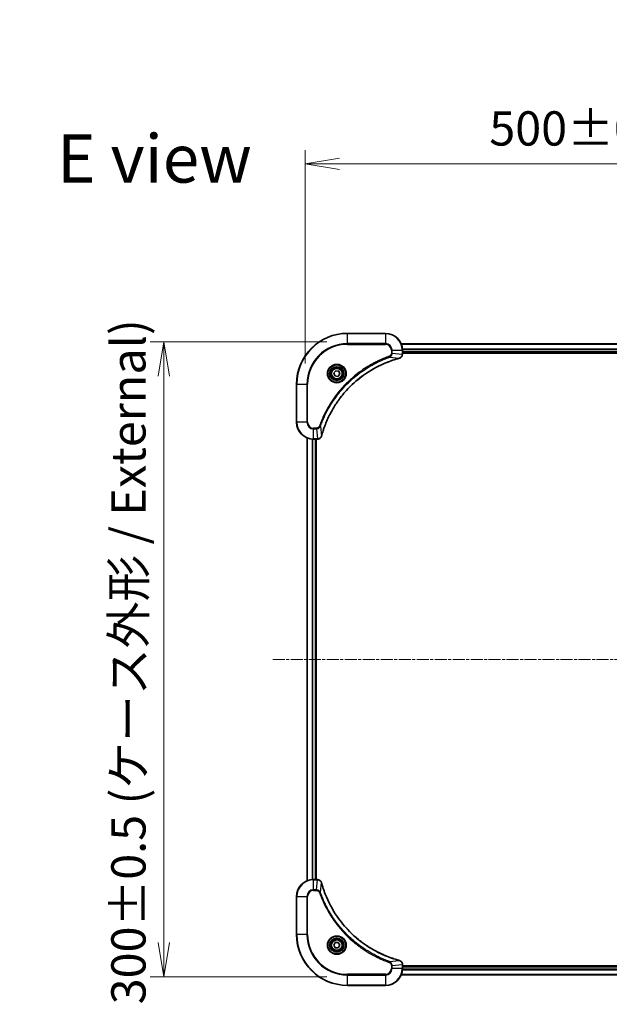
# Model space of a CAD drawing. Units: millimetres. Extents: x 0 to 10226, y 0 to 1826.
# Drawn here: x 3228 to 3507, y 729 to 1194 of the extents above; entities that cross this region are included whole.
import ezdxf

# ---------------------------------------------------------------- set-up
doc = ezdxf.new("R2010")
doc.units = ezdxf.units.MM
doc.linetypes.add('CHAIN', pattern=[0.3543, 0.2362, -0.0295, 0.0591, -0.0295])
for name, color, linetype, lineweight in [('Centerline (ISO)', 131, 'Continuous', 18), ('Dimension (ISO)', 7, 'Continuous', 18), ('Dimension (ISO) @ 1', 7, 'Continuous', 18), ('Symbol (ISO)', 7, 'Continuous', 18), ('Visible (ISO)', 7, 'Continuous', 35), ('Visible Narrow (ISO)', 7, 'Continuous', 25)]:
    doc.layers.add(name, color=color, linetype=linetype, lineweight=lineweight)
doc.styles.add('Note Text (TK)', font='MS PGothic.ttf')
doc.dimstyles.new('Default - Method 1b (TK)', dxfattribs={"dimscale": 5, "dimtxt": 2.5, "dimasz": 2.5, "dimexe": 1, "dimexo": 1.5, "dimgap": 1, "dimtad": 1, "dimtoh": 1, "dimrnd": 1e-08, "dimdsep": 46, "dimtxsty": 'Note Text (TK)', "dimblk": 'OPEN', "dimcen": 0.09, "dimdle": 5, "dimclrd": 100, "dimclre": 100, "dimclrt": 7, "dimadec": 1, "dimazin": 1, "dimtfac": 1, "dimtmove": 0, "dimatfit": 3, "dimldrblk": 'OPEN', "dimfxl": 1, "dimtolj": 1, "dimlwd": -1, "dimlwe": -1, "dimarcsym": 0})

# ---------------------------------------------------------------- blocks, each defined once
blk = doc.blocks.new('_Open')
at = {"color": 0, "linetype": 'ByBlock', "lineweight": -2}
for p, q in [((-1, 0.167), (0, 0)), ((-1, -0.167), (0, 0)), ((0, 0), (-1, 0))]:
    blk.add_line(p, q, dxfattribs=at)
blk = doc.blocks.new('*D44')
at = {"layer": 'Defpoints', "color": 0}
for p in [(3863, 1126.17), (3363, 1022.08), (3863, 1022.08)]:
    blk.add_point(p, dxfattribs=at)
at = {"layer": 'Dimension (ISO)', "color": 100}
for p, q in [((3363, 1031.83), (3363, 1132.67)), ((3863, 1031.83), (3863, 1132.67)), ((3379.25, 1126.17), (3846.75, 1126.17))]:
    blk.add_line(p, q, dxfattribs=at)
at = {"layer": 'Dimension (ISO)', "color": 100, "xscale": 16.25, "yscale": 16.25, "zscale": 16.25, "rotation": 180}
blk.add_blockref('_Open', (3363, 1126.17), dxfattribs=at)
at = {"layer": 'Dimension (ISO)', "color": 100, "xscale": 16.25, "yscale": 16.25, "zscale": 16.25}
blk.add_blockref('_Open', (3863, 1126.17), dxfattribs=at)
at = {"layer": 'Dimension (ISO)', "color": 7, "insert": (3450.05, 1142.88), "char_height": 16.25, "attachment_point": 4, "style": 'Note Text (TK)'}
blk.add_mtext('\\A1;\\fMS PGothic|b0|i0;{\\H16.1850;500±0.8 (ケース外形 / External)}', dxfattribs=at)
blk = doc.blocks.new('*D45')
at = {"layer": 'Defpoints', "color": 0}
for p in [(3383, 1042.08), (3296.26, 742.08), (3383, 742.08)]:
    blk.add_point(p, dxfattribs=at)
at = {"layer": 'Dimension (ISO)', "color": 100}
for p, q in [((3373.25, 1042.08), (3289.76, 1042.08)), ((3296.26, 1025.83), (3296.26, 758.33)), ((3373.25, 742.08), (3289.76, 742.08))]:
    blk.add_line(p, q, dxfattribs=at)
at = {"layer": 'Dimension (ISO)', "color": 100, "xscale": 16.25, "yscale": 16.25, "zscale": 16.25}
for p, rotation in [((3296.26, 1042.08), 90), ((3296.26, 742.08), 270)]:
    blk.add_blockref('_Open', p, dxfattribs=dict(at, rotation=rotation))
at = {"layer": 'Dimension (ISO)', "color": 7, "insert": (3279.55, 729.12), "char_height": 16.25, "attachment_point": 4, "rotation": 90, "style": 'Note Text (TK)'}
blk.add_mtext('\\A1;\\fMS PGothic|b0|i0;{\\H16.1850;300±0.5 (ケース外形 / External)}', dxfattribs=at)

msp = doc.modelspace()

# ---------------------------------------------------------------- linework, layer by layer
at = {"layer": 'Centerline (ISO)', "linetype": 'CHAIN', "ltscale": 23.990969}
msp.add_line((3347.7519, 892.0785), (3878.2519, 892.0785), dxfattribs=at)
at = {"layer": 'Visible (ISO)'}
for p, q in [((3401.0019, 1046.0785), (3383.0019, 1046.0785)), ((3817.5857, 1041.0785), (3408.4181, 1041.0785)), ((3409.0019, 1036.2475), (3409.0019, 1038.0785)), ((3409.0019, 1037.0785), (3817.0019, 1037.0785)), ((3409.0019, 1036.7785), (3817.0019, 1036.7785)), ((3409.0019, 1036.2321), (3409.0019, 1036.2475)), ((3376.5898, 1027.3773), (3377.5546, 1028.4508)), ((3377.5546, 1028.4508), (3378.9667, 1028.152)), ((3378.9667, 1028.152), (3379.414, 1026.7797)), ((3377.037, 1026.005), (3376.5898, 1027.3773)), ((3378.4491, 1025.7062), (3377.037, 1026.005)), ((3379.414, 1026.7797), (3378.4491, 1025.7062)), ((3359.0019, 1022.0785), (3359.0019, 1004.0785)), ((3364.0019, 996.6623), (3364.0019, 787.4947)), ((3367.0019, 996.0785), (3368.8329, 996.0785)), ((3368.0019, 788.0785), (3368.0019, 996.0785)), ((3368.3019, 788.0785), (3368.3019, 996.0785)), ((3368.8329, 996.0785), (3368.8483, 996.0785)), ((3368.8329, 788.0785), (3367.0019, 788.0785)), ((3368.8483, 788.0785), (3368.8329, 788.0785)), ((3359.0019, 780.0785), (3359.0019, 762.0785)), ((3376.5585, 757.0785), (3377.2802, 758.3285)), ((3377.2802, 758.3285), (3378.7236, 758.3285)), ((3378.7236, 758.3285), (3379.4452, 757.0785)), ((3377.2802, 755.8285), (3376.5585, 757.0785)), ((3378.7236, 755.8285), (3377.2802, 755.8285)), ((3379.4452, 757.0785), (3378.7236, 755.8285)), ((3409.0019, 747.9095), (3409.0019, 747.9249)), ((3409.0019, 746.0785), (3409.0019, 747.9095)), ((3817.0019, 747.3785), (3409.0019, 747.3785)), ((3817.0019, 747.0785), (3409.0019, 747.0785)), ((3408.4181, 743.0785), (3817.5857, 743.0785)), ((3383.0019, 738.0785), (3401.0019, 738.0785))]:
    msp.add_line(p, q, dxfattribs=at)
for centre, radius in [((3378.0019, 1027.0785), 3.25), ((3378.0019, 1027.0785), 2.75), ((3378.0019, 757.0785), 3.25), ((3378.0019, 757.0785), 2.75)]:
    msp.add_circle(centre, radius, dxfattribs=at)
for centre, radius, start, end in [((3383.0019, 1022.0785), 24, 90, 180), ((3401.0019, 1038.0785), 8, 0, 90), ((3367.0019, 1004.0785), 8, 180, 270), ((3367.0019, 780.0785), 8, 90, 180), ((3383.0019, 762.0785), 24, 180, 270), ((3401.0019, 746.0785), 8, 270, 0)]:
    msp.add_arc(centre, radius, start, end, dxfattribs=at)
for points, knots in [([(3370.7993, 997.6323), (3370.8557, 997.841), (3370.9134, 998.0494), (3371.0287, 998.4566), (3371.0864, 998.6554), (3371.2649, 999.2578), (3371.3895, 999.6603), (3371.6874, 1000.5824), (3371.864, 1001.101), (3372.2259, 1002.1112), (3372.4106, 1002.6031), (3372.8865, 1003.8146), (3373.1865, 1004.5307), (3373.9131, 1006.1617), (3374.3507, 1007.0716), (3375.4171, 1009.1333), (3376.0639, 1010.2759), (3377.649, 1012.8438), (3378.6164, 1014.2511), (3381.1346, 1017.5537), (3382.7561, 1019.3949), (3386.6829, 1023.2654), (3389.0577, 1025.2243), (3394.8739, 1029.2141), (3398.4215, 1031.0893), (3403.1256, 1032.9208), (3404.1268, 1033.2757), (3405.679, 1033.7729), (3406.2229, 1033.9374), (3406.9952, 1034.1571), (3407.2215, 1034.2199), (3407.4481, 1034.281)], [0, 0, 0, 0, 0.06549657, 0.06549657, 0.12817861, 0.12817861, 0.2557943, 0.2557943, 0.42169471, 0.42169471, 0.58081118, 0.58081118, 0.81593963, 0.81593963, 1.12160661, 1.12160661, 1.51897368, 1.51897368, 2.03555087, 2.03555087, 2.7767893, 2.7767893, 3.70555522, 3.70555522, 4.91295092, 4.91295092, 5.23453446, 5.23453446, 5.40661912, 5.40661912, 5.47772979, 5.47772979, 5.47772979, 5.47772979]), ([(3407.4481, 1034.281), (3407.4602, 1034.2843), (3407.4723, 1034.2876), (3407.4964, 1034.2941), (3407.5084, 1034.2973), (3407.5204, 1034.3005)], [0, 0, 0, 0, 0.003793092, 0.003793092, 0.007586184, 0.007586184, 0.007586184, 0.007586184]), ([(3407.5204, 1034.3005), (3407.6994, 1034.3485), (3407.8722, 1034.4218), (3408.2874, 1034.6713), (3408.5087, 1034.8834), (3408.8859, 1035.4572), (3409.0019, 1035.8443), (3409.0019, 1036.2321)], [-0.196787795, -0.196787795, -0.196787795, -0.196787795, -0.154661595, -0.154661595, -0.087259675, -0.087259675, 0, 0, 0, 0]), ([(3368.8483, 996.0785), (3369.1088, 996.0785), (3369.3693, 996.1301), (3369.8624, 996.3332), (3370.0928, 996.4894), (3370.4285, 996.8349), (3370.5505, 997.008), (3370.7002, 997.3121), (3370.7462, 997.4346), (3370.7799, 997.56)], [-0.196787795, -0.196787795, -0.196787795, -0.196787795, -0.138164041, -0.138164041, -0.076757801, -0.076757801, -0.029522231, -0.029522231, 0, 0, 0, 0]), ([(3370.7799, 997.56), (3370.7831, 997.572), (3370.7863, 997.584), (3370.7928, 997.6081), (3370.7961, 997.6202), (3370.7993, 997.6323)], [0.00000000006, 0.00000000006, 0.00000000006, 0.00000000006, 0.00379309206, 0.00379309206, 0.00758618406, 0.00758618406, 0.00758618406, 0.00758618406]), ([(3370.7799, 786.597), (3370.7318, 786.776), (3370.6586, 786.9488), (3370.4091, 787.3641), (3370.197, 787.5853), (3369.6232, 787.9625), (3369.2361, 788.0785), (3368.8483, 788.0785)], [-0.196787795, -0.196787795, -0.196787795, -0.196787795, -0.154661595, -0.154661595, -0.087259675, -0.087259675, 0, 0, 0, 0]), ([(3370.7993, 786.5247), (3370.7961, 786.5368), (3370.7928, 786.5489), (3370.7863, 786.573), (3370.7831, 786.585), (3370.7799, 786.597)], [0, 0, 0, 0, 0.003793092, 0.003793092, 0.007586184, 0.007586184, 0.007586184, 0.007586184]), ([(3407.4481, 749.876), (3407.2393, 749.9323), (3407.0309, 749.99), (3406.6238, 750.1054), (3406.425, 750.163), (3405.8226, 750.3415), (3405.4201, 750.4661), (3404.4979, 750.764), (3403.9794, 750.9406), (3402.9692, 751.3025), (3402.4773, 751.4872), (3401.2658, 751.9631), (3400.5496, 752.2631), (3398.9187, 752.9897), (3398.0088, 753.4273), (3395.947, 754.4937), (3394.8045, 755.1406), (3392.2366, 756.7257), (3390.8293, 757.6931), (3387.5267, 760.2112), (3385.6855, 761.8327), (3381.815, 765.7595), (3379.8561, 768.1343), (3375.8663, 773.9506), (3373.991, 777.4981), (3372.1596, 782.2023), (3371.8047, 783.2035), (3371.3075, 784.7557), (3371.143, 785.2996), (3370.9233, 786.0718), (3370.8605, 786.2981), (3370.7993, 786.5247)], [0, 0, 0, 0, 0.06549657, 0.06549657, 0.12817861, 0.12817861, 0.2557943, 0.2557943, 0.42169471, 0.42169471, 0.58081118, 0.58081118, 0.81593963, 0.81593963, 1.12160661, 1.12160661, 1.51897368, 1.51897368, 2.03555087, 2.03555087, 2.7767893, 2.7767893, 3.70555522, 3.70555522, 4.91295092, 4.91295092, 5.23453446, 5.23453446, 5.40661912, 5.40661912, 5.47772979, 5.47772979, 5.47772979, 5.47772979]), ([(3407.5204, 749.8565), (3407.5084, 749.8597), (3407.4964, 749.8629), (3407.4723, 749.8694), (3407.4602, 749.8727), (3407.4481, 749.876)], [0.00000000006, 0.00000000006, 0.00000000006, 0.00000000006, 0.00379309206, 0.00379309206, 0.00758618406, 0.00758618406, 0.00758618406, 0.00758618406]), ([(3409.0019, 747.9249), (3409.0019, 748.1854), (3408.9503, 748.4459), (3408.7472, 748.939), (3408.591, 749.1694), (3408.2455, 749.5052), (3408.0724, 749.6271), (3407.7682, 749.7768), (3407.6458, 749.8228), (3407.5204, 749.8565)], [-0.196787795, -0.196787795, -0.196787795, -0.196787795, -0.138164041, -0.138164041, -0.076757801, -0.076757801, -0.029522231, -0.029522231, 0, 0, 0, 0])]:
    msp.add_open_spline(points, degree=3, knots=knots, dxfattribs=at)
at = {"layer": 'Visible Narrow (ISO)'}
for p, q in [((3383.0019, 1045.9321), (3383.0019, 1046.0785)), ((3383.0019, 1045.9321), (3401.0019, 1045.9321)), ((3383.0019, 1041.2249), (3383.0019, 1045.9321)), ((3401.0019, 1045.9321), (3401.0019, 1046.0785)), ((3401.0019, 1045.9321), (3401.0019, 1041.2249)), ((3401.0019, 1041.2249), (3383.0019, 1041.2249)), ((3383.0019, 1041.2249), (3383.0019, 1040.8714)), ((3383.0019, 1040.8714), (3401.0019, 1040.8714)), ((3401.0019, 1041.2249), (3401.0019, 1040.8714)), ((3403.7948, 1038.0785), (3403.7948, 1036.7414)), ((3404.1483, 1038.0785), (3403.7948, 1038.0785)), ((3404.1483, 1036.7414), (3404.1483, 1038.0785)), ((3404.1483, 1038.0785), (3408.8554, 1038.0785)), ((3408.4458, 1041.009), (3817.5579, 1041.009)), ((3408.8554, 1038.0785), (3408.8554, 1036.2475)), ((3408.8554, 1038.0785), (3409.0019, 1038.0785)), ((3817.0237, 1038.6685), (3408.9801, 1038.6685)), ((3408.9938, 1038.438), (3817.01, 1038.438)), ((3817.0019, 1037.3785), (3409.0019, 1037.3785)), ((3402.9725, 1034.8407), (3402.8191, 1035.2733)), ((3402.9725, 1034.8407), (3407.4402, 1034.31)), ((3404.1483, 1036.7414), (3403.7948, 1036.7414)), ((3404.1483, 1036.7414), (3408.8554, 1036.2475)), ((3409.0019, 1036.2475), (3408.8554, 1036.2475)), ((3359.1483, 1022.0785), (3359.0019, 1022.0785)), ((3359.1483, 1004.0785), (3359.1483, 1022.0785)), ((3359.1483, 1022.0785), (3363.8554, 1022.0785)), ((3364.209, 1022.0785), (3363.8554, 1022.0785)), ((3363.8554, 1022.0785), (3363.8554, 1004.0785)), ((3364.209, 1004.0785), (3364.209, 1022.0785)), ((3359.1483, 1004.0785), (3359.0019, 1004.0785)), ((3363.8554, 1004.0785), (3359.1483, 1004.0785)), ((3363.8554, 1004.0785), (3364.209, 1004.0785)), ((3368.339, 1001.2856), (3367.0019, 1001.2856)), ((3367.0019, 1000.9321), (3367.0019, 1001.2856)), ((3367.0019, 1000.9321), (3368.339, 1000.9321)), ((3367.0019, 996.2249), (3367.0019, 1000.9321)), ((3368.339, 1000.9321), (3368.339, 1001.2856)), ((3368.339, 1000.9321), (3368.8329, 996.2249)), ((3370.2397, 1002.1078), (3369.807, 1002.2612)), ((3370.2397, 1002.1078), (3370.7703, 997.6401)), ((3364.0714, 787.5224), (3364.0714, 996.6346)), ((3366.4119, 996.1003), (3366.4119, 788.0567)), ((3366.6424, 788.0704), (3366.6424, 996.0866)), ((3368.8329, 996.2249), (3367.0019, 996.2249)), ((3367.0019, 996.0785), (3367.0019, 996.2249)), ((3367.7019, 996.0785), (3367.7019, 788.0785)), ((3368.8329, 996.2249), (3368.8329, 996.0785)), ((3367.0019, 787.9321), (3367.0019, 788.0785)), ((3367.0019, 787.9321), (3368.8329, 787.9321)), ((3367.0019, 783.2249), (3367.0019, 787.9321)), ((3368.339, 783.2249), (3368.8329, 787.9321)), ((3368.8329, 788.0785), (3368.8329, 787.9321)), ((3370.2397, 782.0492), (3370.7703, 786.5168)), ((3368.339, 783.2249), (3367.0019, 783.2249)), ((3367.0019, 783.2249), (3367.0019, 782.8714)), ((3367.0019, 782.8714), (3368.339, 782.8714)), ((3368.339, 783.2249), (3368.339, 782.8714)), ((3370.2397, 782.0492), (3369.807, 781.8958)), ((3359.1483, 780.0785), (3359.0019, 780.0785)), ((3359.1483, 762.0785), (3359.1483, 780.0785)), ((3359.1483, 780.0785), (3363.8554, 780.0785)), ((3363.8554, 780.0785), (3363.8554, 762.0785)), ((3363.8554, 780.0785), (3364.209, 780.0785)), ((3364.209, 762.0785), (3364.209, 780.0785)), ((3359.1483, 762.0785), (3359.0019, 762.0785)), ((3363.8554, 762.0785), (3359.1483, 762.0785)), ((3363.8554, 762.0785), (3364.209, 762.0785)), ((3402.9725, 749.3163), (3402.8191, 748.8837)), ((3402.9725, 749.3163), (3407.4402, 749.847)), ((3403.7948, 747.4156), (3403.7948, 746.0785)), ((3404.1483, 747.4156), (3403.7948, 747.4156)), ((3404.1483, 746.0785), (3403.7948, 746.0785)), ((3404.1483, 747.4156), (3408.8554, 747.9095)), ((3404.1483, 746.0785), (3404.1483, 747.4156)), ((3408.8554, 746.0785), (3404.1483, 746.0785)), ((3408.8554, 747.9095), (3409.0019, 747.9095)), ((3408.8554, 747.9095), (3408.8554, 746.0785)), ((3409.0019, 746.0785), (3408.8554, 746.0785)), ((3408.9801, 745.4885), (3817.0237, 745.4885)), ((3817.01, 745.719), (3408.9938, 745.719)), ((3409.0019, 746.7785), (3817.0019, 746.7785)), ((3401.0019, 743.2856), (3383.0019, 743.2856)), ((3383.0019, 743.2856), (3383.0019, 742.9321)), ((3383.0019, 742.9321), (3401.0019, 742.9321)), ((3383.0019, 738.2249), (3383.0019, 742.9321)), ((3401.0019, 742.9321), (3401.0019, 743.2856)), ((3401.0019, 742.9321), (3401.0019, 738.2249)), ((3817.5579, 743.148), (3408.4458, 743.148)), ((3383.0019, 738.2249), (3383.0019, 738.0785)), ((3401.0019, 738.2249), (3383.0019, 738.2249)), ((3401.0019, 738.2249), (3401.0019, 738.0785))]:
    msp.add_line(p, q, dxfattribs=at)
for centre, radius in [((3378.0019, 1027.0785), 4.4571), ((3378.0019, 1027.0785), 4.1036), ((3378.0019, 1027.0785), 3.3964), ((3378.0019, 1027.0785), 2.45), ((3378.0019, 757.0785), 4.4571), ((3378.0019, 757.0785), 4.1036), ((3378.0019, 757.0785), 3.3964), ((3378.0019, 757.0785), 2.45)]:
    msp.add_circle(centre, radius, dxfattribs=at)
for centre, radius, start, end in [((3383.0019, 1022.0785), 23.8536, 90, 180), ((3401.0019, 1038.0785), 7.8536, 0, 90), ((3383.0019, 1022.0785), 19.1464, 90, 180), ((3383.0019, 1022.0785), 18.7929, 90, 180), ((3401.0019, 1038.0785), 3.1464, 0, 90), ((3401.0019, 1038.0785), 2.7929, 0, 90), ((3367.0019, 1004.0785), 7.8536, 180, 270), ((3367.0019, 1004.0785), 3.1464, 180, 270), ((3367.0019, 1004.0785), 2.7929, 180, 270), ((3367.0019, 780.0785), 7.8536, 90, 180), ((3367.0019, 780.0785), 3.1464, 90, 180), ((3367.0019, 780.0785), 2.7929, 90, 180), ((3383.0019, 762.0785), 23.8536, 180, 270), ((3383.0019, 762.0785), 19.1464, 180, 270), ((3383.0019, 762.0785), 18.7929, 180, 270), ((3401.0019, 746.0785), 2.7929, 270, 0), ((3401.0019, 746.0785), 7.8536, 270, 0), ((3401.0019, 746.0785), 3.1464, 270, 0)]:
    msp.add_arc(centre, radius, start, end, dxfattribs=at)
for centre, major_axis, ratio, start_param, end_param in [((3407.3178, 1034.7638), (0.1303, -0.4827), 0.00038233, 5.93481275, 6.28318531), ((3407.3908, 1034.7834), (0.1296, -0.4829), 0.14287502, 0, 0.40009213), ((3408.5019, 1036.2321), (0.5, 0), 0.00935385, 5.4972736, 6.28318531), ((3368.8483, 996.5785), (0, -0.5), 0.00935385, 0, 0.78591171), ((3370.297, 997.6896), (0.4829, -0.1296), 0.14287502, 5.88309318, 6.28318531), ((3370.3166, 997.7626), (0.4827, -0.1303), 0.00038233, 0, 0.34837257), ((3368.8483, 787.5785), (0, 0.5), 0.00935385, 5.4972736, 6.28318531), ((3370.297, 786.4674), (0.4829, 0.1296), 0.14287502, 0, 0.40009213), ((3370.3166, 786.3944), (0.4827, 0.1303), 0.00038233, 5.93481273, 6.2831853), ((3407.3178, 749.3932), (0.1303, 0.4827), 0.00038233, 0, 0.34837257), ((3407.3908, 749.3736), (0.1296, 0.4829), 0.14287502, 5.88309318, 6.28318531), ((3408.5019, 747.9249), (0.5, 0), 0.00935385, 0, 0.78591171)]:
    msp.add_ellipse(centre, major_axis=major_axis, ratio=ratio, start_param=start_param, end_param=end_param, dxfattribs=at)
for points, knots in [([(3402.8191, 1035.2733), (3402.711, 1035.235), (3402.6029, 1035.1963), (3402.3631, 1035.1097), (3402.2314, 1035.0615), (3401.9085, 1034.942), (3401.7176, 1034.87), (3401.2794, 1034.7022), (3401.0324, 1034.6055), (3400.466, 1034.379), (3400.1471, 1034.2479), (3399.4166, 1033.9394), (3399.0058, 1033.7599), (3398.0664, 1033.3355), (3397.5392, 1033.087), (3396.3827, 1032.5189), (3395.7552, 1032.1954), (3394.3043, 1031.411), (3393.4861, 1030.9406), (3391.6336, 1029.8104), (3390.6082, 1029.1361), (3388.3051, 1027.5069), (3387.044, 1026.5286), (3384.5382, 1024.4013), (3383.2993, 1023.2455), (3380.4476, 1020.3239), (3378.8913, 1018.5029), (3375.6036, 1014.0969), (3373.9599, 1011.4464), (3372.018, 1007.6155), (3371.5158, 1006.5384), (3370.7324, 1004.7032), (3370.4319, 1003.9533), (3370.0671, 1002.9807), (3369.9874, 1002.7639), (3369.8748, 1002.4516), (3369.8408, 1002.3564), (3369.807, 1002.2612)], [0, 0, 0, 0, 0.0344265, 0.0344265, 0.07650467, 0.07650467, 0.1377084, 0.1377084, 0.21727325, 0.21727325, 0.32070756, 0.32070756, 0.45517217, 0.45517217, 0.62997615, 0.62997615, 0.8417425, 0.8417425, 1.12477817, 1.12477817, 1.49272454, 1.49272454, 1.97105483, 1.97105483, 2.47873595, 2.47873595, 3.19579554, 3.19579554, 4.127973, 4.127973, 4.4843018, 4.4843018, 4.72660511, 4.72660511, 4.79590965, 4.79590965, 4.82621249, 4.82621249, 4.82621249, 4.82621249]), ([(3370.2397, 1002.1078), (3370.2737, 1002.2029), (3370.307, 1002.2966), (3370.4188, 1002.6063), (3370.4979, 1002.8213), (3370.86, 1003.7854), (3371.1582, 1004.5289), (3371.9357, 1006.3482), (3372.434, 1007.416), (3374.3606, 1011.2137), (3375.9908, 1013.8411), (3379.251, 1018.209), (3380.7941, 1020.0143), (3383.6214, 1022.9109), (3384.8496, 1024.0568), (3387.3338, 1026.1661), (3388.5841, 1027.1362), (3390.8672, 1028.7518), (3391.8837, 1029.4206), (3393.7201, 1030.5416), (3394.5312, 1031.0081), (3395.9695, 1031.7862), (3396.5916, 1032.1072), (3397.7381, 1032.6709), (3398.2607, 1032.9174), (3399.192, 1033.3385), (3399.5992, 1033.5166), (3400.3235, 1033.8228), (3400.6396, 1033.9529), (3401.2011, 1034.1777), (3401.4459, 1034.2737), (3401.8803, 1034.4403), (3402.0696, 1034.5117), (3402.3897, 1034.6303), (3402.5203, 1034.6781), (3402.7581, 1034.7642), (3402.8645, 1034.8021), (3402.9725, 1034.8407)], [-4.82621249, -4.82621249, -4.82621249, -4.82621249, -4.79590965, -4.79590965, -4.72660511, -4.72660511, -4.4843018, -4.4843018, -4.127973, -4.127973, -3.19579554, -3.19579554, -2.47873595, -2.47873595, -1.97105483, -1.97105483, -1.49272454, -1.49272454, -1.12477817, -1.12477817, -0.8417425, -0.8417425, -0.62997615, -0.62997615, -0.45517217, -0.45517217, -0.32070756, -0.32070756, -0.21727325, -0.21727325, -0.1377084, -0.1377084, -0.07650467, -0.07650467, -0.0344265, -0.0344265, 0, 0, 0, 0]), ([(3407.4402, 1034.31), (3407.213, 1034.2486), (3406.987, 1034.1862), (3406.2142, 1033.9666), (3405.6699, 1033.8022), (3404.1166, 1033.3053), (3403.1147, 1032.9505), (3398.407, 1031.1195), (3394.8566, 1029.244), (3389.0359, 1025.2524), (3386.6593, 1023.2923), (3382.7298, 1019.4192), (3381.1073, 1017.5766), (3378.5878, 1014.2715), (3377.6199, 1012.8631), (3376.0343, 1010.2932), (3375.3872, 1009.1498), (3374.3207, 1007.0864), (3373.8831, 1006.1758), (3373.1565, 1004.5437), (3372.8565, 1003.8269), (3372.3807, 1002.6145), (3372.1961, 1002.1223), (3371.8343, 1001.1114), (3371.6578, 1000.5924), (3371.3601, 999.6696), (3371.2356, 999.2668), (3371.0572, 998.664), (3370.9996, 998.4651), (3370.8843, 998.0576), (3370.8269, 997.8494), (3370.7703, 997.6401)], [-5.47772979, -5.47772979, -5.47772979, -5.47772979, -5.40661912, -5.40661912, -5.23453446, -5.23453446, -4.91295092, -4.91295092, -3.70555522, -3.70555522, -2.7767893, -2.7767893, -2.03555087, -2.03555087, -1.51897368, -1.51897368, -1.12160661, -1.12160661, -0.81593963, -0.81593963, -0.58081118, -0.58081118, -0.42169471, -0.42169471, -0.2557943, -0.2557943, -0.12817861, -0.12817861, -0.06549657, -0.06549657, 0, 0, 0, 0]), ([(3403.7948, 1036.7414), (3403.7948, 1036.6416), (3403.7856, 1036.5418), (3403.7387, 1036.2867), (3403.6868, 1036.1338), (3403.5187, 1035.8073), (3403.3876, 1035.641), (3403.1063, 1035.4076), (3402.968, 1035.3261), (3402.8191, 1035.2733)], [0, 0, 0, 0, 0.029936483, 0.029936483, 0.077834855, 0.077834855, 0.14010274, 0.14010274, 0.187502416, 0.187502416, 0.187502416, 0.187502416]), ([(3402.9725, 1034.8407), (3403.171, 1034.932), (3403.3411, 1035.0558), (3403.679, 1035.3801), (3403.8293, 1035.5945), (3404.022, 1036.002), (3404.0812, 1036.1888), (3404.136, 1036.4991), (3404.1472, 1036.62), (3404.1483, 1036.7414)], [-0.187502416, -0.187502416, -0.187502416, -0.187502416, -0.14010274, -0.14010274, -0.077834855, -0.077834855, -0.029936483, -0.029936483, 0, 0, 0, 0]), ([(3407.537, 1034.3459), (3407.5214, 1034.34), (3407.5056, 1034.3341), (3407.4734, 1034.3222), (3407.457, 1034.3161), (3407.4402, 1034.31)], [-0.007586184, -0.007586184, -0.007586184, -0.007586184, -0.003793092, -0.003793092, 0, 0, 0, 0]), ([(3408.8552, 1036.2288), (3408.8517, 1035.8754), (3408.7536, 1035.5245), (3408.4317, 1034.9811), (3408.2422, 1034.7706), (3407.8692, 1034.4986), (3407.7101, 1034.4106), (3407.537, 1034.3459)], [0, 0, 0, 0, 0.087259675, 0.087259675, 0.154661595, 0.154661595, 0.196787795, 0.196787795, 0.196787795, 0.196787795]), ([(3408.8554, 1036.2475), (3408.8554, 1036.2444), (3408.8554, 1036.2413), (3408.8553, 1036.235), (3408.8553, 1036.2319), (3408.8552, 1036.2288)], [-0.00153668531, -0.00153668531, -0.00153668531, -0.00153668531, -0.00076834266, -0.00076834266, -0.00000000001, -0.00000000001, -0.00000000001, -0.00000000001]), ([(3369.807, 1002.2612), (3369.7771, 1002.1769), (3369.7379, 1002.0958), (3369.6167, 1001.8972), (3369.5232, 1001.7867), (3369.2774, 1001.5674), (3369.116, 1001.469), (3368.7512, 1001.3247), (3368.5451, 1001.2856), (3368.339, 1001.2856)], [0, 0, 0, 0, 0.026852665, 0.026852665, 0.069816928, 0.069816928, 0.125670471, 0.125670471, 0.187504168, 0.187504168, 0.187504168, 0.187504168]), ([(3368.339, 1000.9321), (3368.5896, 1000.9344), (3368.8387, 1000.9796), (3369.2884, 1001.1449), (3369.4912, 1001.257), (3369.8152, 1001.5139), (3369.9445, 1001.645), (3370.1254, 1001.8921), (3370.1879, 1001.9954), (3370.2397, 1002.1078)], [-0.187504168, -0.187504168, -0.187504168, -0.187504168, -0.125670471, -0.125670471, -0.069816928, -0.069816928, -0.026852665, -0.026852665, 0, 0, 0, 0]), ([(3368.8516, 996.2251), (3368.8485, 996.2251), (3368.8453, 996.2251), (3368.8391, 996.225), (3368.836, 996.225), (3368.8329, 996.2249)], [-0.00153668531, -0.00153668531, -0.00153668531, -0.00153668531, -0.00076834265, -0.00076834265, 0, 0, 0, 0]), ([(3370.7345, 997.5433), (3370.6892, 997.4221), (3370.6322, 997.3076), (3370.461, 997.0294), (3370.3325, 996.8772), (3369.9984, 996.5775), (3369.7809, 996.4453), (3369.3254, 996.2722), (3369.089, 996.2275), (3368.8516, 996.2251)], [0, 0, 0, 0, 0.029522231, 0.029522231, 0.076757801, 0.076757801, 0.138164041, 0.138164041, 0.196787795, 0.196787795, 0.196787795, 0.196787795]), ([(3370.7703, 997.6401), (3370.7642, 997.6234), (3370.7582, 997.607), (3370.7462, 997.5748), (3370.7403, 997.5589), (3370.7345, 997.5433)], [-0.00758618406, -0.00758618406, -0.00758618406, -0.00758618406, -0.00379309206, -0.00379309206, -0.00000000006, -0.00000000006, -0.00000000006, -0.00000000006]), ([(3368.8329, 787.9321), (3368.836, 787.932), (3368.8391, 787.932), (3368.8453, 787.9319), (3368.8485, 787.9319), (3368.8516, 787.9319)], [-0.00153668531, -0.00153668531, -0.00153668531, -0.00153668531, -0.00076834266, -0.00076834266, -0.00000000001, -0.00000000001, -0.00000000001, -0.00000000001]), ([(3368.8516, 787.9319), (3369.205, 787.9283), (3369.5559, 787.8303), (3370.0992, 787.5083), (3370.3098, 787.3189), (3370.5818, 786.9459), (3370.6698, 786.7867), (3370.7345, 786.6137)], [0, 0, 0, 0, 0.087259675, 0.087259675, 0.154661595, 0.154661595, 0.196787795, 0.196787795, 0.196787795, 0.196787795]), ([(3370.7345, 786.6137), (3370.7403, 786.5981), (3370.7462, 786.5822), (3370.7582, 786.55), (3370.7642, 786.5336), (3370.7703, 786.5168)], [-0.007586184, -0.007586184, -0.007586184, -0.007586184, -0.003793092, -0.003793092, 0, 0, 0, 0]), ([(3370.7703, 786.5168), (3370.8318, 786.2896), (3370.8942, 786.0636), (3371.1138, 785.2908), (3371.2781, 784.7465), (3371.7751, 783.1932), (3372.1298, 782.1913), (3373.9608, 777.4837), (3375.8364, 773.9333), (3379.828, 768.1125), (3381.7881, 765.7359), (3385.6612, 761.8064), (3387.5037, 760.1839), (3390.8089, 757.6644), (3392.2173, 756.6966), (3394.7871, 755.1109), (3395.9306, 754.4639), (3397.9939, 753.3973), (3398.9045, 752.9597), (3400.5367, 752.2332), (3401.2534, 751.9332), (3402.4658, 751.4573), (3402.9581, 751.2727), (3403.969, 750.9109), (3404.488, 750.7344), (3405.4108, 750.4368), (3405.8136, 750.3122), (3406.4164, 750.1338), (3406.6153, 750.0762), (3407.0227, 749.9609), (3407.2309, 749.9035), (3407.4402, 749.847)], [-5.47772979, -5.47772979, -5.47772979, -5.47772979, -5.40661912, -5.40661912, -5.23453446, -5.23453446, -4.91295092, -4.91295092, -3.70555522, -3.70555522, -2.7767893, -2.7767893, -2.03555087, -2.03555087, -1.51897368, -1.51897368, -1.12160661, -1.12160661, -0.81593963, -0.81593963, -0.58081118, -0.58081118, -0.42169471, -0.42169471, -0.2557943, -0.2557943, -0.12817861, -0.12817861, -0.06549657, -0.06549657, 0, 0, 0, 0]), ([(3370.2397, 782.0492), (3370.1484, 782.2476), (3370.0246, 782.4178), (3369.7003, 782.7557), (3369.4859, 782.9059), (3369.0784, 783.0986), (3368.8916, 783.1578), (3368.5813, 783.2126), (3368.4603, 783.2238), (3368.339, 783.2249)], [-0.187502416, -0.187502416, -0.187502416, -0.187502416, -0.14010274, -0.14010274, -0.077834855, -0.077834855, -0.029936483, -0.029936483, 0, 0, 0, 0]), ([(3368.339, 782.8714), (3368.4388, 782.8714), (3368.5385, 782.8623), (3368.7937, 782.8153), (3368.9465, 782.7635), (3369.273, 782.5953), (3369.4394, 782.4643), (3369.6728, 782.1829), (3369.7542, 782.0447), (3369.807, 781.8958)], [0, 0, 0, 0, 0.029936483, 0.029936483, 0.077834855, 0.077834855, 0.14010274, 0.14010274, 0.187502416, 0.187502416, 0.187502416, 0.187502416]), ([(3369.807, 781.8958), (3369.8454, 781.7876), (3369.884, 781.6795), (3369.9707, 781.4397), (3370.0189, 781.308), (3370.1384, 780.9851), (3370.2103, 780.7942), (3370.3782, 780.356), (3370.4749, 780.109), (3370.7014, 779.5427), (3370.8325, 779.2238), (3371.141, 778.4932), (3371.3204, 778.0825), (3371.7449, 777.143), (3371.9933, 776.6159), (3372.5614, 775.4593), (3372.885, 774.8318), (3373.6694, 773.3809), (3374.1398, 772.5627), (3375.2699, 770.7102), (3375.9443, 769.6849), (3377.5735, 767.3817), (3378.5518, 766.1206), (3380.6791, 763.6148), (3381.8348, 762.3759), (3384.7565, 759.5242), (3386.5775, 757.9679), (3390.9835, 754.6802), (3393.6339, 753.0366), (3397.4649, 751.0946), (3398.542, 750.5924), (3400.3772, 749.809), (3401.1271, 749.5085), (3402.0996, 749.1438), (3402.3165, 749.064), (3402.6288, 748.9514), (3402.7239, 748.9174), (3402.8191, 748.8837)], [0, 0, 0, 0, 0.0344265, 0.0344265, 0.07650467, 0.07650467, 0.1377084, 0.1377084, 0.21727325, 0.21727325, 0.32070756, 0.32070756, 0.45517217, 0.45517217, 0.62997615, 0.62997615, 0.8417425, 0.8417425, 1.12477817, 1.12477817, 1.49272454, 1.49272454, 1.97105483, 1.97105483, 2.47873595, 2.47873595, 3.19579554, 3.19579554, 4.127973, 4.127973, 4.4843018, 4.4843018, 4.72660511, 4.72660511, 4.79590965, 4.79590965, 4.82621249, 4.82621249, 4.82621249, 4.82621249]), ([(3402.9725, 749.3163), (3402.8775, 749.3503), (3402.7837, 749.3836), (3402.4741, 749.4954), (3402.2591, 749.5746), (3401.295, 749.9366), (3400.5515, 750.2349), (3398.7322, 751.0123), (3397.6644, 751.5106), (3393.8667, 753.4372), (3391.2393, 755.0674), (3386.8714, 758.3276), (3385.0661, 759.8707), (3382.1695, 762.698), (3381.0236, 763.9262), (3378.9143, 766.4104), (3377.9442, 767.6607), (3376.3286, 769.9439), (3375.6598, 770.9603), (3374.5388, 772.7967), (3374.0723, 773.6078), (3373.2942, 775.0461), (3372.9731, 775.6682), (3372.4095, 776.8148), (3372.163, 777.3373), (3371.7418, 778.2687), (3371.5637, 778.6759), (3371.2576, 779.4001), (3371.1275, 779.7162), (3370.9027, 780.2777), (3370.8067, 780.5226), (3370.6401, 780.957), (3370.5687, 781.1463), (3370.4501, 781.4663), (3370.4022, 781.5969), (3370.3162, 781.8347), (3370.2783, 781.9412), (3370.2397, 782.0492)], [-4.82621249, -4.82621249, -4.82621249, -4.82621249, -4.79590965, -4.79590965, -4.72660511, -4.72660511, -4.4843018, -4.4843018, -4.127973, -4.127973, -3.19579554, -3.19579554, -2.47873595, -2.47873595, -1.97105483, -1.97105483, -1.49272454, -1.49272454, -1.12477817, -1.12477817, -0.8417425, -0.8417425, -0.62997615, -0.62997615, -0.45517217, -0.45517217, -0.32070756, -0.32070756, -0.21727325, -0.21727325, -0.1377084, -0.1377084, -0.07650467, -0.07650467, -0.0344265, -0.0344265, 0, 0, 0, 0]), ([(3402.8191, 748.8837), (3402.9035, 748.8538), (3402.9845, 748.8146), (3403.1832, 748.6934), (3403.2936, 748.5998), (3403.513, 748.354), (3403.6114, 748.1926), (3403.7556, 747.8278), (3403.7948, 747.6217), (3403.7948, 747.4156)], [0, 0, 0, 0, 0.026852665, 0.026852665, 0.069816928, 0.069816928, 0.125670471, 0.125670471, 0.187504168, 0.187504168, 0.187504168, 0.187504168]), ([(3404.1483, 747.4156), (3404.146, 747.6663), (3404.1007, 747.9153), (3403.9355, 748.365), (3403.8234, 748.5679), (3403.5665, 748.8918), (3403.4353, 749.0212), (3403.1883, 749.202), (3403.085, 749.2646), (3402.9725, 749.3163)], [-0.187504168, -0.187504168, -0.187504168, -0.187504168, -0.125670471, -0.125670471, -0.069816928, -0.069816928, -0.026852665, -0.026852665, 0, 0, 0, 0]), ([(3407.4402, 749.847), (3407.457, 749.8409), (3407.4734, 749.8348), (3407.5056, 749.8229), (3407.5214, 749.817), (3407.537, 749.8111)], [-0.00758618406, -0.00758618406, -0.00758618406, -0.00758618406, -0.00379309206, -0.00379309206, -0.00000000006, -0.00000000006, -0.00000000006, -0.00000000006]), ([(3407.537, 749.8111), (3407.6583, 749.7658), (3407.7728, 749.7089), (3408.051, 749.5376), (3408.2032, 749.4091), (3408.5029, 749.0751), (3408.6351, 748.8575), (3408.8082, 748.402), (3408.8528, 748.1656), (3408.8552, 747.9282)], [0, 0, 0, 0, 0.029522231, 0.029522231, 0.076757801, 0.076757801, 0.138164041, 0.138164041, 0.196787795, 0.196787795, 0.196787795, 0.196787795]), ([(3408.8552, 747.9282), (3408.8553, 747.9251), (3408.8553, 747.922), (3408.8554, 747.9157), (3408.8554, 747.9126), (3408.8554, 747.9095)], [-0.00153668531, -0.00153668531, -0.00153668531, -0.00153668531, -0.00076834265, -0.00076834265, 0, 0, 0, 0])]:
    msp.add_open_spline(points, degree=3, knots=knots, dxfattribs=at)

# ---------------------------------------------------------------- texts
at = {"layer": 'Symbol (ISO)', "color": 7, "insert": (3245.8354, 1128.6695), "char_height": 22.75, "attachment_point": 4, "line_spacing_factor": 1.5, "style": 'Note Text (TK)'}
msp.add_mtext('\\fMS PGothic|b0|i0;{\\H22.7500;E view}', dxfattribs=at)

# ---------------------------------------------------------------- dimensions: what is measured, and where the dimension line sits
at = {"layer": 'Dimension (ISO) @ 1', "color": 100}
dim = msp.add_linear_dim(base=(3863.0019, 1126.1736), p1=(3363.0019, 1022.0785), p2=(3863.0019, 1022.0785), text='\\fMS PGothic|b0|i0;{\\H16.1850;<> (ケース外形 / External)}', dimstyle='Default - Method 1b (TK)', override={"dimscale": 1, "dimtxt": 16.25, "dimasz": 16.25, "dimexe": 6.5, "dimexo": 9.75, "dimgap": 6.5, "dimdec": 2, "dimcen": 0.585, "dimtol": 1, "dimlim": 0, "dimtp": 0.8, "dimtm": 0.8, "dimtdec": 2, "dimtix": 0, "dimtofl": 0, "dimtmove": 0, "dimatfit": 1}, dxfattribs=at)
dim.commit()
dim.dimension.update_dxf_attribs({"geometry": '*D44', "text_midpoint": (3613.0019, 1126.1736), "dimtype": 128})
dim = msp.add_linear_dim(base=(3296.2566, 742.0785), p1=(3383.0019, 1042.0785), p2=(3383.0019, 742.0785), angle=270, text='\\fMS PGothic|b0|i0;{\\H16.1850;<> (ケース外形 / External)}', dimstyle='Default - Method 1b (TK)', override={"dimscale": 1, "dimtxt": 16.25, "dimasz": 16.25, "dimexe": 6.5, "dimexo": 9.75, "dimgap": 6.5, "dimdec": 2, "dimcen": 0.585, "dimtol": 1, "dimlim": 0, "dimtp": 0.5, "dimtm": 0.5, "dimtdec": 2, "dimtix": 0, "dimtofl": 0, "dimtmove": 0, "dimatfit": 1}, dxfattribs=at)
dim.commit()
dim.dimension.update_dxf_attribs({"geometry": '*D45', "text_midpoint": (3296.2566, 892.0785), "dimtype": 128})

doc.saveas('drawing.dxf')
